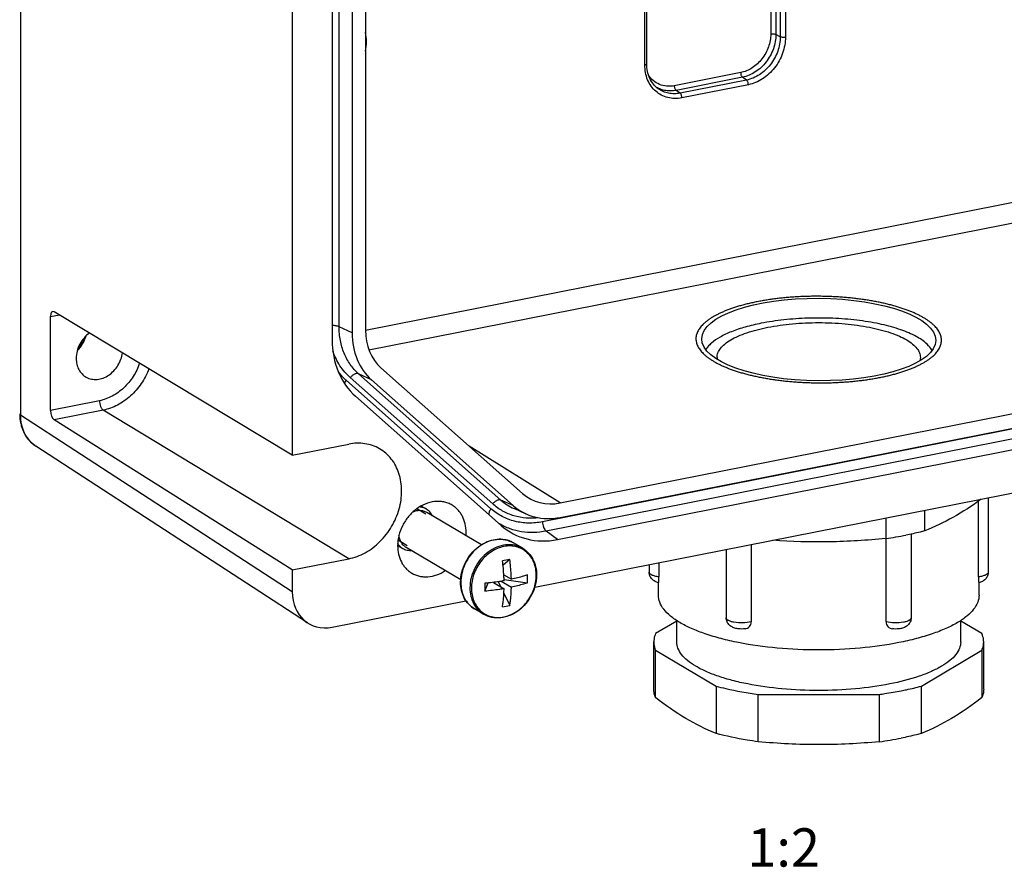
# Model space of a CAD drawing. Units: millimetres. Extents: x -3 to 844, y 0 to 594.
# Drawn here: x 603 to 667, y 440 to 495 of the extents above; entities that cross this region are included whole.
import ezdxf

# ---------------------------------------------------------------- set-up
doc = ezdxf.new("R2010")
doc.units = ezdxf.units.MM
doc.header["$LTSCALE"] = 46.255
for name, color, linetype in [('KASTEN_WKE_4DXF_CONTINUOUS_LINE', 7, 'CONTINUOUS'), ('M-WKE-402-SL_DXF_TEXT', 7, 'CONTINUOUS'), ('SCHRAUBE_M6XDXF_CONTINUOUS_LINE', 7, 'CONTINUOUS'), ('WKE-KVR-M32-DXF_CONTINUOUS_LINE', 7, 'CONTINUOUS')]:
    doc.layers.add(name, color=color, linetype=linetype)
doc.styles.get("Standard").update_dxf_attribs({"font": 'txt', "width": 0.7})

msp = doc.modelspace()

# ---------------------------------------------------------------- linework, layer by layer
at = {"layer": 'KASTEN_WKE_4DXF_CONTINUOUS_LINE', "color": 9, "linetype": 'CONTINUOUS'}
for p, q in [((603.2052, 556.5274), (603.2052, 469.3931)), ((623.9563, 475.1597), (623.9563, 531.3287)), ((643.878, 492.2324), (643.878, 497.3669)), ((652.4183, 497.2656), (652.4183, 494.2202)), ((652.7052, 497.3223), (652.7052, 494.069)), ((653.0399, 497.3884), (653.0399, 494.0416)), ((652.0836, 497.1996), (652.0836, 494.2477)), ((652.7052, 494.069), (652.4183, 494.2202)), ((650.124, 491.7344), (645.7939, 490.8794)), ((650.2424, 491.4296), (645.9123, 490.5746)), ((650.5055, 491.2479), (646.1754, 490.3928)), ((650.624, 490.9431), (646.2939, 490.088)), ((650.5055, 491.2479), (650.2424, 491.4296)), ((646.1754, 490.3928), (645.9123, 490.5746)), ((674.1607, 484.4921), (625.671, 474.917)), ((674.6541, 483.2601), (625.9008, 473.6331)), ((605.1489, 475.821), (605.7315, 475.936)), ((624.8048, 474.7597), (623.9563, 475.1597)), ((689.2032, 472.7067), (637.2147, 462.4407)), ((633.8532, 463.2878), (624.4131, 471.6667)), ((633.9646, 463.6016), (624.6821, 471.8407)), ((626.0706, 471.6938), (625.2221, 472.0938)), ((634.5046, 463.8546), (625.2221, 472.0938)), ((689.4376, 472.0989), (637.4491, 461.8329)), ((608.3383, 470.3362), (605.1489, 469.7064)), ((608.5865, 469.7193), (605.3897, 469.088)), ((624.5883, 460.03), (608.5865, 469.7193)), ((620.9077, 457.8715), (603.2052, 469.3931)), ((638.3639, 463.6682), (632.4417, 467.3679)), ((635.3045, 463.4978), (634.5046, 463.8546)), ((638.1803, 461.2827), (637.4491, 461.8329))]:
    msp.add_line(p, q, dxfattribs=at)
at = {"layer": 'KASTEN_WKE_4DXF_CONTINUOUS_LINE', "color": 7, "linetype": 'CONTINUOUS'}
for p, q in [((620.9077, 537.2977), (620.9077, 466.7773)), ((623.5057, 530.7932), (623.5057, 474.3078)), ((624.8048, 530.8543), (624.8048, 474.7597)), ((625.6708, 531.0216), (625.6708, 474.9345)), ((644.003, 492.3065), (644.003, 497.3916)), ((620.9077, 466.7773), (605.3897, 476.1422)), ((605.1489, 469.7064), (605.1489, 475.821)), ((638.3639, 463.6682), (690.054, 473.8752)), ((638.3604, 462.7278), (690.0574, 472.9362)), ((626.6853, 472.4772), (635.9146, 464.2853)), ((626.0706, 471.6938), (635.3045, 463.4978)), ((638.1803, 461.2827), (690.2375, 471.5622)), ((625.0247, 470.6288), (634.5133, 462.2067)), ((636.7025, 458.1718), (700.6406, 470.7973)), ((620.9077, 459.3032), (605.3897, 469.088)), ((621.9053, 455.8479), (604.2011, 467.3707)), ((620.9077, 466.7773), (624.5883, 467.5041)), ((636.1559, 462.9484), (635.3549, 463.3057)), ((620.9077, 459.3032), (624.5883, 460.03)), ((620.9077, 459.3032), (620.9077, 457.8715)), ((623.5053, 455.5658), (632.2246, 457.2875))]:
    msp.add_line(p, q, dxfattribs=at)
msp.add_lwpolyline([(603.1425, 469.476), (603.1434, 469.4032), (603.1464, 469.3221), (603.1516, 469.2415), (603.159, 469.1614), (603.1686, 469.082), (603.1804, 469.0033), (603.1943, 468.9253), (603.2103, 468.8483), (603.2284, 468.7721), (603.2486, 468.6969), (603.2709, 468.6227), (603.2953, 468.5497), (603.3216, 468.4778), (603.35, 468.4071), (603.3803, 468.3377), (603.4125, 468.2697), (603.4466, 468.203), (603.4826, 468.1378), (603.5204, 468.0741), (603.5599, 468.0119), (603.6012, 467.9512), (603.6443, 467.8922), (603.6889, 467.8348), (603.7353, 467.7791), (603.7832, 467.7252), (603.8326, 467.673), (603.8836, 467.6225), (603.9361, 467.5739), (603.99, 467.5271), (604.0452, 467.4823), (604.1018, 467.4393), (604.1597, 467.3983), (604.2011, 467.3707)], dxfattribs=at)
for centre, radius, start, end in [((605.2323, 475.2335), 2.2947, 317.102451, 341.614255), ((629.5326, 461.7536), 2.6984, 355.378913, 359.973215)]:
    msp.add_arc(centre, radius, start, end, dxfattribs=at)
at = {"layer": 'KASTEN_WKE_4DXF_CONTINUOUS_LINE', "color": 9, "linetype": 'CONTINUOUS'}
for centre, radius, start, end in [((605.2894, 469.0425), 1.9949, 234.154285, 234.610884), ((605.2879, 469.0405), 1.9923, 234.61071, 236.046564), ((605.2865, 469.0383), 1.9898, 236.046792, 236.942038), ((636.7008, 466.3236), 3.3044, 228.345075, 245.962766)]:
    msp.add_arc(centre, radius, start, end, dxfattribs=at)
at = {"layer": 'KASTEN_WKE_4DXF_CONTINUOUS_LINE', "color": 7, "linetype": 'CONTINUOUS'}
msp.add_ellipse((655.2089, 474.3247), major_axis=(7.625, -0.0536), ratio=0.3526581, dxfattribs=at)
for centre, major_axis, ratio, start_param, end_param in [((605.3914, 475.6714), (-0.0932, 0.4913), 0.4556209, 5.8957362, 7.4595512), ((629.1352, 475.6189), (2.0396, 3.4413), 0.8137604, -4.0829008, -3.2975736), ((628.712, 475.345), (3.0883, 5.1558), 0.8129434, -4.0773734, -3.2935883), ((629.1433, 475.624), (2.5736, 4.2965), 0.8129434, -4.0773734, -3.2935883), ((605.3914, 469.5568), (-0.0932, 0.4913), 0.4556209, 1.1763659, 2.7401809), ((638.3641, 467.4273), (2.0385, 3.442), 0.813725, 2.9853504, 3.7706776), ((638.3674, 467.4368), (2.5432, 4.3174), 0.8121434, -3.2994864, -2.5157012), ((638.1887, 466.9335), (3.0518, 5.1809), 0.8121434, 2.9836989, 3.7674841), ((623.5061, 458.3855), (1.5301, 2.5815), 0.8135618, -4.0827738, -2.5122821)]:
    msp.add_ellipse(centre, major_axis=major_axis, ratio=ratio, start_param=start_param, end_param=end_param, dxfattribs=at)
for points, knots in [([(625.671, 493.1206), (625.7195, 493.3249), (625.7709, 493.7377), (625.7217, 494.1519), (625.6709, 494.3475)], [0, 0, 0, 0, 0.509521, 1, 1, 1, 1]), ([(644.7538, 490.6775), (644.6369, 490.7618), (644.421, 490.9673), (644.1821, 491.3564), (644.0345, 491.8125), (644.003, 492.1392), (644.003, 492.3065)], [0, 0, 0, 0, 0.2326464, 0.4745638, 0.7299638, 1, 1, 1, 1]), ([(607.6917, 474.7531), (607.4285, 474.5664), (606.9945, 474.0596), (606.8227, 473.413), (606.8227, 473.0942)], [0, 0, 0, 0, 0.5029766, 1, 1, 1, 1]), ([(606.8227, 473.0942), (606.8227, 472.9652), (606.8501, 472.7122), (606.9791, 472.3618), (607.1888, 472.0698), (607.3762, 471.926), (607.4765, 471.8705)], [0, 0, 0, 0, 0.2666101, 0.5203223, 0.7631468, 1, 1, 1, 1]), ([(607.4765, 471.8705), (607.5294, 471.8413), (607.6405, 471.7909), (607.8787, 471.7245), (608.2008, 471.7106), (608.5891, 471.8033), (608.9591, 471.9966), (609.2886, 472.2777), (609.5577, 472.6285), (609.75, 473.0273), (609.8202, 473.3139), (609.8386, 473.4575)], [0, 0, 0, 0, 0.0549328, 0.1103912, 0.2240845, 0.3435431, 0.4692657, 0.6002051, 0.7341765, 0.8683877, 1, 1, 1, 1]), ([(626.5879, 467.2046), (626.443, 467.2881), (626.1345, 467.4285), (625.6365, 467.5496), (625.114, 467.5793), (624.7631, 467.5386), (624.5883, 467.5041)], [0, 0, 0, 0, 0.2430894, 0.4892392, 0.7409359, 1, 1, 1, 1]), ([(624.5883, 460.03), (624.772, 460.0663), (625.1399, 460.1714), (625.6679, 460.4153), (626.1691, 460.7417), (626.7878, 461.2784), (627.3, 461.9412), (627.6746, 462.6837), (627.9464, 463.4552), (628.0622, 464.26), (628.0021, 465.0413), (627.873, 465.5899), (627.662, 466.094), (627.3739, 466.5411), (627.0158, 466.9194), (626.7352, 467.1197), (626.5879, 467.2046)], [0, 0, 0, 0, 0.0605539, 0.1230697, 0.1873937, 0.253213, 0.3872343, 0.4546417, 0.521477, 0.6511493, 0.713562, 0.7740096, 0.8325367, 0.8893909, 0.9450135, 1, 1, 1, 1]), ([(631.3133, 463.5274), (631.2307, 463.5764), (631.0558, 463.6609), (630.7743, 463.7424), (630.4784, 463.7777), (630.0672, 463.7623), (629.5447, 463.6217), (628.9657, 463.2849), (628.4648, 462.8042), (628.0773, 462.2147), (627.8305, 461.5591), (627.7709, 461.0979), (627.7709, 460.8716)], [0, 0, 0, 0, 0.0548765, 0.1102701, 0.1666458, 0.2243733, 0.3444419, 0.4711996, 0.6031335, 0.7374415, 0.870773, 1, 1, 1, 1]), ([(632.2309, 461.7523), (632.2309, 461.9375), (632.1926, 462.3007), (632.0403, 462.7264), (631.8615, 463.0235), (631.7027, 463.2205), (631.5202, 463.391), (631.3841, 463.4855), (631.3133, 463.5274)], [0, 0, 0, 0, 0.266066, 0.5195775, 0.6423473, 0.7628919, 0.8818563, 1, 1, 1, 1]), ([(627.7709, 460.8716), (627.7709, 460.6864), (627.8092, 460.3233), (627.9615, 459.8976), (628.1404, 459.6005), (628.2991, 459.4035), (628.4817, 459.233), (628.6177, 459.1385), (628.6885, 459.0966)], [0, 0, 0, 0, 0.266066, 0.5195775, 0.6423473, 0.7628919, 0.8818563, 1, 1, 1, 1]), ([(628.6885, 459.0966), (628.7659, 459.0507), (628.929, 458.9708), (629.1909, 458.8904), (629.4661, 458.8504), (629.8488, 458.8516), (630.3384, 458.9595), (630.6996, 459.1432), (630.8714, 459.2562)], [0, 0, 0, 0, 0.1171927, 0.2353568, 0.3553775, 0.4779806, 0.7321998, 1, 1, 1, 1])]:
    msp.add_open_spline(points, degree=3, knots=knots, dxfattribs=at)
at = {"layer": 'KASTEN_WKE_4DXF_CONTINUOUS_LINE', "color": 9, "linetype": 'CONTINUOUS'}
for points, knots in [([(652.0836, 494.2477), (652.0836, 494.1064), (652.0572, 493.8194), (651.9449, 493.3984), (651.7635, 492.9951), (651.5199, 492.6247), (651.2232, 492.3011), (650.8845, 492.0365), (650.5163, 491.8409), (650.2547, 491.7602), (650.124, 491.7344)], [0, 0, 0, 0, 0.1236725, 0.2506969, 0.3796848, 0.5090156, 0.637029, 0.7622185, 0.8834218, 1, 1, 1, 1]), ([(652.4183, 494.2202), (652.4183, 494.0633), (652.389, 493.7446), (652.2642, 493.2772), (652.0628, 492.8294), (651.7924, 492.4182), (651.463, 492.0589), (651.0868, 491.765), (650.678, 491.5479), (650.3875, 491.4583), (650.2424, 491.4296)], [0, 0, 0, 0, 0.1236725, 0.2506969, 0.3796848, 0.5090156, 0.637029, 0.7622185, 0.8834218, 1, 1, 1, 1]), ([(652.7052, 494.069), (652.7052, 493.9104), (652.6756, 493.5883), (652.5495, 493.1158), (652.3459, 492.663), (652.0725, 492.2473), (651.7395, 491.884), (651.3592, 491.5869), (650.9459, 491.3675), (650.6522, 491.2768), (650.5055, 491.2479)], [0, 0, 0, 0, 0.1236725, 0.2506969, 0.3796848, 0.5090156, 0.637029, 0.7622185, 0.8834218, 1, 1, 1, 1]), ([(653.0399, 494.0416), (653.0399, 493.8674), (653.0074, 493.5136), (652.8689, 492.9946), (652.6452, 492.4974), (652.3449, 492.0408), (651.9792, 491.6418), (651.5615, 491.3155), (651.1076, 491.0744), (650.7851, 490.9749), (650.624, 490.9431)], [0, 0, 0, 0, 0.1236725, 0.2506969, 0.3796848, 0.5090156, 0.637029, 0.7622185, 0.8834218, 1, 1, 1, 1]), ([(652.0836, 494.2477), (652.1129, 494.2535), (652.1741, 494.2602), (652.2647, 494.2589), (652.3475, 494.2469), (652.3978, 494.231), (652.4183, 494.2202)], [0, 0, 0, 0, 0.2637091, 0.540624, 0.7961033, 1, 1, 1, 1]), ([(653.0399, 494.0416), (653.0105, 494.0358), (652.9493, 494.029), (652.8588, 494.0303), (652.776, 494.0423), (652.7257, 494.0583), (652.7052, 494.069)], [0, 0, 0, 0, 0.2637091, 0.540624, 0.7961033, 1, 1, 1, 1]), ([(643.878, 492.2324), (643.8955, 492.2359), (643.9269, 492.2438), (643.9624, 492.2586), (643.9835, 492.2728), (643.9944, 492.2834), (644.0013, 492.2946), (644.003, 492.3027), (644.003, 492.3065)], [0, 0, 0, 0, 0.3484911, 0.6316704, 0.7462606, 0.8434054, 0.9260198, 1, 1, 1, 1]), ([(646.2939, 490.088), (646.1391, 490.0575), (645.8276, 490.0279), (645.3683, 490.0868), (644.9437, 490.2484), (644.5718, 490.5065), (644.268, 490.8502), (644.0438, 491.2649), (643.9073, 491.7337), (643.878, 492.0643), (643.878, 492.2324)], [0, 0, 0, 0, 0.1268723, 0.2494202, 0.3693067, 0.488718, 0.6099377, 0.7348857, 0.8647806, 1, 1, 1, 1]), ([(645.7939, 490.8794), (645.6307, 490.8471), (645.3004, 490.8257), (644.823, 490.9394), (644.4097, 491.1933), (644.2008, 491.4401), (644.116, 491.5759)], [0, 0, 0, 0, 0.2584728, 0.5065812, 0.7510952, 1, 1, 1, 1]), ([(650.124, 491.7344), (650.124, 491.7035), (650.1303, 491.6414), (650.1546, 491.5544), (650.1906, 491.4812), (650.2242, 491.4423), (650.2424, 491.4296)], [0, 0, 0, 0, 0.2758232, 0.5531456, 0.8018985, 1, 1, 1, 1]), ([(645.7939, 490.8794), (645.7939, 490.8484), (645.8002, 490.7864), (645.8245, 490.6993), (645.8605, 490.6262), (645.894, 490.5872), (645.9123, 490.5746)], [0, 0, 0, 0, 0.2758232, 0.5531456, 0.8018985, 1, 1, 1, 1]), ([(650.624, 490.9431), (650.624, 490.974), (650.6177, 491.0361), (650.5934, 491.1232), (650.5573, 491.1963), (650.5238, 491.2353), (650.5055, 491.2479)], [0, 0, 0, 0, 0.2758232, 0.5531456, 0.8018985, 1, 1, 1, 1]), ([(645.9123, 490.5746), (645.8005, 490.5525), (645.576, 490.5267), (645.2419, 490.5468), (644.9239, 490.6261), (644.7273, 490.7176), (644.6352, 490.7719)], [0, 0, 0, 0, 0.2591127, 0.5107815, 0.7568879, 1, 1, 1, 1]), ([(646.1754, 490.3928), (646.049, 490.3679), (645.7951, 490.3411), (645.4186, 490.3759), (645.0649, 490.4856), (644.8518, 490.6068), (644.7538, 490.6775)], [0, 0, 0, 0, 0.2594655, 0.5107811, 0.756487, 1, 1, 1, 1]), ([(646.2939, 490.088), (646.2939, 490.119), (646.2875, 490.181), (646.2632, 490.2681), (646.2272, 490.3412), (646.1937, 490.3802), (646.1754, 490.3928)], [0, 0, 0, 0, 0.2758232, 0.5531456, 0.8018985, 1, 1, 1, 1]), ([(623.9563, 475.1597), (623.9288, 475.1738), (623.8644, 475.1976), (623.7569, 475.2212), (623.6348, 475.2349), (623.5494, 475.2367), (623.5057, 475.2357)], [0, 0, 0, 0, 0.2011957, 0.4440366, 0.7156387, 1, 1, 1, 1]), ([(625.2221, 472.0938), (625.0201, 472.2729), (624.6528, 472.6875), (624.2516, 473.4294), (624.0075, 474.2679), (623.9558, 474.8591), (623.9563, 475.1597)], [0, 0, 0, 0, 0.2373627, 0.481802, 0.7357474, 1, 1, 1, 1]), ([(606.8891, 473.5875), (607.0264, 473.722), (607.2659, 474.0289), (607.42, 474.3864), (607.4719, 474.5715)], [0, 0, 0, 0, 0.5000023, 1, 1, 1, 1]), ([(624.6821, 471.8407), (624.5547, 471.9538), (624.3135, 472.1996), (624.0021, 472.6168), (623.7427, 473.0791), (623.6082, 473.4097), (623.5503, 473.58)], [0, 0, 0, 0, 0.2436847, 0.4908632, 0.7426829, 1, 1, 1, 1]), ([(610.957, 472.7825), (610.8531, 472.4781), (610.6393, 472.0382), (610.2582, 471.5196), (609.825, 471.0599), (609.3176, 470.6911), (608.7648, 470.4442), (608.4803, 470.3643), (608.3383, 470.3362)], [0, 0, 0, 0, 0.2580933, 0.3874058, 0.5154665, 0.7639964, 0.8837844, 1, 1, 1, 1]), ([(611.5631, 472.4167), (611.4367, 472.0792), (611.1851, 471.5933), (610.7472, 471.0216), (610.2546, 470.5162), (609.6833, 470.1113), (609.0637, 469.8393), (608.7455, 469.7507), (608.5865, 469.7193)], [0, 0, 0, 0, 0.2585731, 0.3878447, 0.5157691, 0.7640222, 0.8837469, 1, 1, 1, 1]), ([(624.4131, 471.6667), (624.3671, 471.7076), (624.1857, 471.8768), (624.0213, 472.0641), (623.9087, 472.2126)], [0, 0, 0, 0, 0.2484934, 1, 1, 1, 1]), ([(624.4131, 471.6667), (624.4011, 471.6513), (624.3568, 471.5903), (624.3207, 471.5231), (624.3009, 471.4709)], [0, 0, 0, 0, 0.259602, 1, 1, 1, 1]), ([(625.2221, 472.0938), (625.2046, 472.1018), (625.1649, 472.1127), (625.1001, 472.1131), (625.03, 472.0987), (624.9567, 472.0702), (624.8827, 472.0287), (624.7853, 471.957), (624.7204, 471.8899), (624.6821, 471.8407)], [0, 0, 0, 0, 0.0911488, 0.191866, 0.3041895, 0.4282, 0.56252, 0.7047598, 1, 1, 1, 1]), ([(608.3383, 470.3362), (608.3383, 470.2725), (608.3517, 470.1448), (608.3952, 469.9927), (608.4458, 469.8829), (608.488, 469.8138), (608.534, 469.7585), (608.5689, 469.73), (608.5865, 469.7193)], [0, 0, 0, 0, 0.2783351, 0.5572591, 0.6869189, 0.805288, 0.9099596, 1, 1, 1, 1]), ([(603.1425, 469.476), (603.1425, 469.4687), (603.1455, 469.4532), (603.1584, 469.4314), (603.1788, 469.4109), (603.1957, 469.399), (603.2052, 469.3931)], [0, 0, 0, 0, 0.2029302, 0.4281314, 0.6911433, 1, 1, 1, 1]), ([(604.1212, 467.4255), (603.9772, 467.5295), (603.7125, 467.7811), (603.4207, 468.2545), (603.2425, 468.8032), (603.2049, 469.1941), (603.2052, 469.3931)], [0, 0, 0, 0, 0.2368931, 0.4805808, 0.7345213, 1, 1, 1, 1]), ([(633.8532, 463.2878), (633.8088, 463.2308), (633.7539, 463.1396), (633.714, 463.0117), (633.7073, 462.9502), (633.708, 462.9213)], [0, 0, 0, 0, 0.5409329, 0.7836055, 1, 1, 1, 1]), ([(637.2147, 462.4407), (636.9101, 462.3806), (636.2974, 462.3223), (635.5389, 462.4197), (634.9715, 462.5986), (634.5697, 462.7805), (634.1935, 463.009), (633.9628, 463.1905), (633.8532, 463.2878)], [0, 0, 0, 0, 0.259375, 0.5099083, 0.6330872, 0.7554369, 0.8775421, 1, 1, 1, 1]), ([(634.5046, 463.8546), (634.4871, 463.8627), (634.4474, 463.8736), (634.3826, 463.874), (634.3124, 463.8596), (634.2392, 463.8311), (634.1652, 463.7896), (634.0678, 463.7179), (634.0029, 463.6507), (633.9646, 463.6016)], [0, 0, 0, 0, 0.0911488, 0.191866, 0.3041895, 0.4282, 0.56252, 0.7047598, 1, 1, 1, 1]), ([(636.9835, 462.7003), (636.7068, 462.6673), (636.1535, 462.6538), (635.3458, 462.8019), (634.6004, 463.1145), (634.1631, 463.4253), (633.9646, 463.6016)], [0, 0, 0, 0, 0.257787, 0.5082087, 0.754349, 1, 1, 1, 1]), ([(637.4491, 461.8329), (637.182, 461.7805), (636.6462, 461.7193), (635.849, 461.7677), (635.0905, 461.957), (634.6219, 462.1754), (634.4023, 462.3049)], [0, 0, 0, 0, 0.2592945, 0.5110409, 0.7570909, 1, 1, 1, 1]), ([(637.2147, 462.4407), (637.2147, 462.3793), (637.2272, 462.2559), (637.2751, 462.0829), (637.3376, 461.9548), (637.399, 461.8753), (637.4322, 461.8449), (637.4491, 461.8329)], [0, 0, 0, 0, 0.2749834, 0.5516569, 0.8003898, 0.9071481, 1, 1, 1, 1])]:
    msp.add_open_spline(points, degree=3, knots=knots, dxfattribs=at)
at = {"layer": 'KASTEN_WKE_4DXF_CONTINUOUS_LINE', "color": 2, "linetype": 'CONTINUOUS'}
for points in [[(662.1371, 475.6927), (662.0781, 475.7291), (661.9556, 475.801), (661.7586, 475.906), (661.5488, 476.0079), (661.3266, 476.1065), (661.0924, 476.2016), (660.8466, 476.293), (660.5899, 476.3806), (660.3226, 476.4641), (660.0453, 476.5435), (659.7585, 476.6185), (659.4629, 476.689), (659.1588, 476.7549), (658.8471, 476.816), (658.5282, 476.8723), (658.203, 476.9236), (657.8717, 476.9698), (657.5353, 477.0108), (657.1943, 477.0465), (656.8495, 477.0769), (656.5013, 477.102), (656.1508, 477.1215), (655.7983, 477.1357), (655.4448, 477.1443), (655.0906, 477.1474), (654.737, 477.1449), (654.3839, 477.137), (654.0328, 477.1235), (653.6837, 477.1046), (653.3378, 477.0802), (652.9954, 477.0505), (652.6575, 477.0154), (652.3244, 476.975), (651.9972, 476.9294), (651.676, 476.8788), (651.362, 476.8231), (651.0552, 476.7626), (650.7569, 476.6973), (650.467, 476.6273), (650.1866, 476.5528), (649.9158, 476.474), (649.6556, 476.391), (649.4061, 476.3039), (649.1681, 476.2129), (648.9418, 476.1182), (648.7279, 476.0201), (648.5265, 475.9186), (648.3383, 475.814), (648.1635, 475.7065), (648.0026, 475.5963), (647.8557, 475.4835), (647.7232, 475.3686), (647.6054, 475.2515), (647.5024, 475.1327), (647.4146, 475.0123), (647.342, 474.8905), (647.2848, 474.7676), (647.2431, 474.6439), (647.217, 474.5195), (647.2065, 474.3948), (647.2117, 474.2698), (647.2326, 474.1451), (647.2691, 474.0206), (647.3211, 473.8968), (647.3886, 473.7738), (647.4714, 473.6519), (647.5693, 473.5313), (647.6822, 473.4122), (647.8098, 473.2949), (647.9519, 473.1797), (648.1082, 473.0667), (648.2217, 472.993), (648.2807, 472.9566)], [(648.2807, 472.9566), (648.3397, 472.9202), (648.4622, 472.8483), (648.6592, 472.7433), (648.869, 472.6414), (649.0913, 472.5428), (649.3255, 472.4477), (649.5712, 472.3563), (649.8279, 472.2687), (650.0953, 472.1852), (650.3725, 472.1058), (650.6593, 472.0308), (650.955, 471.9603), (651.259, 471.8944), (651.5707, 471.8333), (651.8896, 471.777), (652.2149, 471.7257), (652.5462, 471.6795), (652.8825, 471.6385), (653.2236, 471.6028), (653.5683, 471.5724), (653.9165, 471.5473), (654.267, 471.5278), (654.6195, 471.5136), (654.973, 471.505), (655.3272, 471.5019), (655.6809, 471.5044), (656.0339, 471.5123), (656.3851, 471.5258), (656.7342, 471.5447), (657.08, 471.5691), (657.4225, 471.5988), (657.7603, 471.6339), (658.0934, 471.6743), (658.4207, 471.7199), (658.7419, 471.7705), (659.0559, 471.8262), (659.3626, 471.8867), (659.661, 471.952), (659.9509, 472.022), (660.2313, 472.0965), (660.502, 472.1753), (660.7622, 472.2583), (661.0117, 472.3454), (661.2497, 472.4364), (661.4761, 472.5311), (661.69, 472.6292), (661.8913, 472.7307), (662.0795, 472.8353), (662.2543, 472.9428), (662.4152, 473.053), (662.5622, 473.1658), (662.6946, 473.2807), (662.8125, 473.3978), (662.9154, 473.5166), (663.0033, 473.637), (663.0759, 473.7588), (663.1331, 473.8817), (663.1748, 474.0054), (663.2009, 474.1298), (663.2113, 474.2545), (663.2061, 474.3795), (663.1852, 474.5042), (663.1487, 474.6287), (663.0967, 474.7525), (663.0292, 474.8755), (662.9465, 474.9974), (662.8485, 475.118), (662.7357, 475.2371), (662.608, 475.3544), (662.4659, 475.4696), (662.3096, 475.5826), (662.1961, 475.6563), (662.1371, 475.6927)]]:
    msp.add_open_spline(points, degree=3, dxfattribs=at)
at = {"layer": 'SCHRAUBE_M6XDXF_CONTINUOUS_LINE', "color": 2, "linetype": 'CONTINUOUS'}
for p, q in [((629.6087, 462.9304), (629.0109, 463.2845)), ((628.3931, 460.8784), (627.7953, 461.2326))]:
    msp.add_line(p, q, dxfattribs=at)
at = {"layer": 'SCHRAUBE_M6XDXF_CONTINUOUS_LINE', "color": 7, "linetype": 'CONTINUOUS'}
for p, q in [((629.6404, 463.269), (629.3, 463.4707)), ((633.228, 460.9403), (629.6762, 463.0444)), ((628.1114, 460.6879), (627.7711, 460.8895)), ((631.8786, 458.6596), (628.3256, 460.7644)), ((635.92, 460.7113), (635.3251, 461.0637)), ((635.0777, 459.9925), (634.6372, 459.6075)), ((634.6905, 458.9804), (635.1828, 458.6888)), ((633.4573, 457.9142), (633.6772, 458.4522)), ((634.0106, 458.4901), (634.7065, 458.0779)), ((634.3293, 458.5336), (634.4876, 458.2075)), ((634.5219, 458.5635), (635.1828, 458.172)), ((634.7044, 458.6702), (636.2218, 458.4601)), ((634.6946, 457.7814), (635.0777, 456.9928)), ((633.3716, 456.4095), (632.7767, 456.7619))]:
    msp.add_line(p, q, dxfattribs=at)
at = {"layer": 'SCHRAUBE_M6XDXF_CONTINUOUS_LINE', "color": 9, "linetype": 'CONTINUOUS'}
for p, q in [((634.7555, 461.2733), (634.7527, 461.2738)), ((634.7555, 461.2732), (634.7527, 461.2737))]:
    msp.add_line(p, q, dxfattribs=at)
for centre, radius, start, end in [((634.4538, 459.5572), 1.7424, 75.041372, 80.029726), ((634.4619, 459.5886), 1.71, 73.572069, 75.02851), ((634.4661, 459.6027), 1.6953, 69.676991, 73.574682), ((634.4716, 459.618), 1.679, 67.245284, 69.673737), ((634.4765, 459.6295), 1.6665, 64.070265, 67.245602), ((634.4806, 459.6382), 1.6568, 59.356759, 64.067085), ((634.4295, 458.4853), 2.5437, 179.62905, 179.999849)]:
    msp.add_arc(centre, radius, start, end, dxfattribs=at)
at = {"layer": 'SCHRAUBE_M6XDXF_CONTINUOUS_LINE', "color": 7, "linetype": 'CONTINUOUS'}
for centre, radius, start, end in [((638.0763, 443.5541), 16.7096, 100.337811, 102.002648), ((630.8928, 458.7172), 5.3354, 0.004881, 2.790478), ((634.2815, 458.9708), 2.5428, 359.533614, 359.99977), ((634.4056, 458.5024), 2.5331, 179.999902, 180.399834), ((669.5664, 458.1698), 36.1101, 179.585416, 179.999115), ((667.6556, 458.1685), 34.1993, 179.996951, 180.426018), ((631.0001, 458.7173), 5.2281, 357.18103, 0.004604), ((633.8879, 461.7653), 4.9186, 278.341289, 283.99917)]:
    msp.add_arc(centre, radius, start, end, dxfattribs=at)
for points, knots in [([(629.6404, 463.269), (629.5732, 463.3088), (629.4273, 463.3733), (629.2707, 463.4022), (629.1913, 463.4081)], [0, 0, 0, 0, 0.4955454, 1, 1, 1, 1]), ([(630.0422, 462.8295), (629.997, 462.9206), (629.8834, 463.0895), (629.7255, 463.2186), (629.6404, 463.269)], [0, 0, 0, 0, 0.506908, 1, 1, 1, 1]), ([(629.6762, 463.0444), (629.6107, 463.0832), (629.467, 463.1445), (629.1498, 463.1917), (628.9032, 463.1369), (628.7528, 463.071)], [0, 0, 0, 0, 0.2394879, 0.4841656, 1, 1, 1, 1]), ([(628.3256, 460.7644), (628.26, 460.8033), (628.1372, 460.8997), (627.9941, 461.0889), (627.8969, 461.314), (627.866, 461.4777), (627.8585, 461.5618)], [0, 0, 0, 0, 0.2387093, 0.4826015, 0.7356268, 1, 1, 1, 1]), ([(631.8725, 458.5024), (631.8725, 458.7216), (631.9301, 459.1681), (632.1692, 459.8022), (632.5446, 460.3718), (633.0303, 460.8361), (633.5934, 461.1616), (634.1961, 461.322), (634.7946, 461.3006), (635.1621, 461.1603), (635.3251, 461.0637)], [0, 0, 0, 0, 0.128929, 0.2616561, 0.3952836, 0.5266814, 0.6532767, 0.7737605, 0.888584, 1, 1, 1, 1]), ([(628.1114, 460.6879), (628.0441, 460.7278), (627.9175, 460.8247), (627.8169, 460.9483), (627.7736, 461.0151)], [0, 0, 0, 0, 0.4955367, 1, 1, 1, 1]), ([(628.6898, 460.5467), (628.5882, 460.5426), (628.3855, 460.561), (628.1965, 460.6375), (628.1114, 460.6879)], [0, 0, 0, 0, 0.5069009, 1, 1, 1, 1]), ([(635.92, 460.7113), (636.0599, 460.6284), (636.3198, 460.4181), (636.6093, 460.0008), (636.7865, 459.5064), (636.8243, 459.1514), (636.8243, 458.9708)], [0, 0, 0, 0, 0.2382744, 0.4820239, 0.7353366, 1, 1, 1, 1]), ([(634.7065, 458.5948), (634.7039, 458.7019), (634.687, 459.1377), (634.6455, 459.5725), (634.6014, 459.8984)], [0, 0, 0, 0, 0.2458004, 1, 1, 1, 1]), ([(635.1828, 458.6888), (635.1802, 458.796), (635.1633, 459.2318), (635.1218, 459.6665), (635.0777, 459.9925)], [0, 0, 0, 0, 0.2458004, 1, 1, 1, 1]), ([(636.8242, 458.9501), (636.8224, 458.7315), (636.7618, 458.2869), (636.5199, 457.6564), (636.1432, 457.091), (635.6577, 456.6308), (635.0961, 456.3088), (634.4957, 456.1508), (633.8998, 456.1733), (633.534, 456.3133), (633.3716, 456.4095)], [0, 0, 0, 0, 0.1290874, 0.2618831, 0.3955, 0.5268366, 0.6533567, 0.7737834, 0.8885828, 1, 1, 1, 1]), ([(636.2218, 458.977), (636.1417, 458.9491), (635.8, 458.8372), (635.4512, 458.7476), (635.1828, 458.6888)], [0, 0, 0, 0, 0.2358379, 1, 1, 1, 1]), ([(632.7767, 456.7619), (632.6379, 456.8441), (632.38, 457.0523), (632.0916, 457.4651), (631.9134, 457.9542), (631.8738, 458.3057), (631.8725, 458.4847)], [0, 0, 0, 0, 0.238414, 0.4822236, 0.7354797, 1, 1, 1, 1]), ([(634.7065, 458.5948), (634.6061, 458.577), (634.1916, 458.5087), (633.7741, 458.4592), (633.4573, 458.4311)], [0, 0, 0, 0, 0.2427194, 1, 1, 1, 1]), ([(635.0777, 456.9928), (635.0928, 457.0865), (635.1481, 457.4775), (635.1753, 457.8722), (635.1828, 458.172)], [0, 0, 0, 0, 0.2404801, 1, 1, 1, 1]), ([(636.2218, 458.4601), (636.1417, 458.4323), (635.8, 458.3204), (635.4512, 458.2308), (635.1828, 458.172)], [0, 0, 0, 0, 0.2358379, 1, 1, 1, 1]), ([(634.7065, 458.0779), (634.6061, 458.0602), (634.1916, 457.9919), (633.7741, 457.9424), (633.4573, 457.9142)], [0, 0, 0, 0, 0.2427194, 1, 1, 1, 1]), ([(634.6014, 456.8987), (634.6165, 456.9925), (634.6718, 457.3834), (634.699, 457.7782), (634.7065, 458.0779)], [0, 0, 0, 0, 0.2404801, 1, 1, 1, 1])]:
    msp.add_open_spline(points, degree=3, knots=knots, dxfattribs=at)
at = {"layer": 'SCHRAUBE_M6XDXF_CONTINUOUS_LINE', "color": 9, "linetype": 'CONTINUOUS'}
for points, knots in [([(634.7527, 461.2738), (634.5885, 461.3024), (634.2423, 461.3129), (633.7264, 461.1936), (633.2305, 460.9485), (632.6283, 460.4704), (632.0665, 459.6591), (631.8884, 458.8832), (631.8859, 458.5017)], [0, 0, 0, 0, 0.1121359, 0.2295789, 0.352786, 0.4809685, 0.7434873, 1, 1, 1, 1]), ([(635.92, 460.7113), (635.7593, 460.8065), (635.3959, 460.9447), (634.8026, 460.9644), (634.2028, 460.8027), (633.6404, 460.4755), (633.1541, 460.0087), (632.778, 459.4363), (632.5386, 458.8), (632.4808, 458.3524), (632.4808, 458.1328)], [0, 0, 0, 0, 0.1099811, 0.2238374, 0.3440148, 0.4708876, 0.6029405, 0.7373595, 0.8707542, 1, 1, 1, 1]), ([(636.8052, 458.9507), (636.8052, 459.2376), (636.7299, 459.6684), (636.4642, 460.1595), (636.1984, 460.4605), (635.873, 460.6864), (635.5015, 460.8278), (635.0994, 460.8794), (634.683, 460.8399), (634.2684, 460.7118), (633.7321, 460.4272), (633.1526, 459.8847), (632.6945, 459.0523), (632.5778, 458.4237), (632.5778, 458.1159)], [0, 0, 0, 0, 0.1238935, 0.182586, 0.239541, 0.295648, 0.3519775, 0.4095572, 0.4691696, 0.5312277, 0.5957487, 0.7300701, 0.8671167, 1, 1, 1, 1]), ([(632.5778, 458.1159), (632.5778, 457.829), (632.6531, 457.3982), (632.9188, 456.9071), (633.1846, 456.6061), (633.51, 456.3802), (633.8815, 456.2388), (634.2836, 456.1872), (634.7, 456.2267), (635.1146, 456.3548), (635.6509, 456.6394), (636.2304, 457.1819), (636.6885, 458.0143), (636.8052, 458.643), (636.8052, 458.9507)], [0, 0, 0, 0, 0.1238936, 0.182586, 0.239541, 0.295648, 0.3519775, 0.4095572, 0.4691696, 0.5312277, 0.5957487, 0.7300701, 0.8671167, 1, 1, 1, 1]), ([(631.8859, 458.4853), (631.8859, 458.3055), (631.9231, 457.9528), (632.0983, 457.4627), (632.3834, 457.0505), (632.6392, 456.8433), (632.7767, 456.7619)], [0, 0, 0, 0, 0.2663879, 0.5201881, 0.763224, 1, 1, 1, 1]), ([(632.4808, 458.1328), (632.4808, 457.9531), (632.518, 457.6005), (632.6931, 457.1105), (632.9782, 456.6982), (633.2341, 456.491), (633.3716, 456.4095)], [0, 0, 0, 0, 0.2662744, 0.5200583, 0.7631407, 1, 1, 1, 1])]:
    msp.add_open_spline(points, degree=3, knots=knots, dxfattribs=at)
at = {"layer": 'WKE-KVR-M32-DXF_CONTINUOUS_LINE', "color": 7, "linetype": 'CONTINUOUS'}
for p, q in [((666.2589, 464.0082), (666.2589, 459.1621)), ((665.6171, 458.8428), (665.6171, 463.7854)), ((659.5839, 462.6901), (659.5839, 461.348)), ((662.1147, 461.8477), (662.1147, 463.1898)), ((659.6045, 455.9196), (659.6045, 461.348)), ((661.2339, 461.6395), (661.2339, 456.1853)), ((650.8134, 460.9582), (650.8134, 455.9196)), ((649.1839, 460.6364), (649.1839, 456.1853)), ((644.1589, 459.6442), (644.1589, 459.1621)), ((644.8007, 459.7709), (644.8007, 458.8428)), ((644.7589, 457.6586), (644.7589, 458.471)), ((665.6589, 457.6586), (665.6589, 458.471)), ((645.9589, 455.9653), (644.5762, 455.1462)), ((645.9589, 454.6046), (645.9589, 456.0005)), ((664.4589, 454.6046), (664.4589, 455.9977)), ((665.8416, 455.1462), (664.4589, 455.9653)), ((644.4589, 451.5171), (644.4589, 454.6046)), ((665.9589, 451.5171), (665.9589, 454.6046)), ((644.5762, 454.063), (648.5211, 451.726)), ((644.5762, 450.9755), (644.5762, 454.063)), ((661.8967, 451.726), (665.8416, 454.063)), ((665.8416, 454.063), (665.8416, 450.9755)), ((648.5211, 451.726), (648.5211, 448.6385)), ((661.8967, 448.6385), (661.8967, 451.726)), ((651.264, 451.1844), (659.1539, 451.1844)), ((651.264, 448.0969), (651.264, 451.1844)), ((659.1539, 451.1844), (659.1539, 448.0969))]:
    msp.add_line(p, q, dxfattribs=at)
for centre, radius, start, end in [((649.3725, 473.1643), 0.7886, 180.052131, 190.34832), ((656.1365, 485.7252), 24.6198, 278.049398, 281.14763), ((656.0434, 471.389), 23.4988, 277.606397, 281.140995)]:
    msp.add_arc(centre, radius, start, end, dxfattribs=at)
for points, knots in [([(662.1945, 474.0972), (661.9712, 474.2926), (661.3949, 474.6473), (660.362, 475.0535), (659.0985, 475.3792), (657.6604, 475.6082), (656.1108, 475.7296), (654.5203, 475.7373), (652.9612, 475.631), (651.9464, 475.4813), (651.4589, 475.385)], [0, 0, 0, 0, 0.0805446, 0.1814638, 0.3005794, 0.4338779, 0.5762547, 0.721992, 0.8651582, 1, 1, 1, 1]), ([(651.8964, 475.1258), (652.4242, 475.2301), (653.5263, 475.3809), (655.2089, 475.4544), (656.8918, 475.3809), (658.4622, 475.1656), (659.645, 474.8691), (660.4466, 474.5615), (660.9303, 474.3185), (661.3191, 474.0557), (661.6076, 473.7754), (661.7902, 473.4779), (661.8339, 473.2639), (661.8339, 473.1635)], [0, 0, 0, 0, 0.1503692, 0.3102937, 0.4702221, 0.6205889, 0.7527641, 0.8099081, 0.8603025, 0.9037636, 0.9406082, 0.9719415, 1, 1, 1, 1]), ([(651.4589, 475.385), (651.1103, 475.3162), (650.4549, 475.1629), (649.5555, 474.8671), (648.8124, 474.5255), (648.3937, 474.2463), (648.2234, 474.0972)], [0, 0, 0, 0, 0.3033489, 0.5738778, 0.8067939, 1, 1, 1, 1]), ([(648.5839, 473.1635), (648.5839, 473.2639), (648.6276, 473.4779), (648.8103, 473.7754), (649.0987, 474.0557), (649.4875, 474.3185), (649.9713, 474.5614), (650.7727, 474.8692), (651.4325, 475.0342), (651.8964, 475.1258)], [0, 0, 0, 0, 0.0739531, 0.1565372, 0.2536457, 0.3681925, 0.5010203, 0.6516211, 1, 1, 1, 1]), ([(648.2234, 474.0972), (648.1841, 474.0628), (648.0441, 473.9323), (647.921, 473.7816), (647.8512, 473.6608)], [0, 0, 0, 0, 0.272041, 1, 1, 1, 1]), ([(662.5963, 473.6063), (662.5743, 473.6494), (662.4659, 473.8323), (662.3178, 473.9893), (662.1945, 474.0972)], [0, 0, 0, 0, 0.2279836, 1, 1, 1, 1]), ([(661.8339, 473.1635), (661.8339, 473.1041), (661.8245, 473.0239), (661.8038, 472.9468), (661.7978, 472.9274)], [0, 0, 0, 0, 0.7452885, 1, 1, 1, 1]), ([(665.8017, 463.9174), (665.2104, 463.4853), (664.0265, 462.7076), (662.7464, 462.0996), (662.1147, 461.8477)], [0, 0, 0, 0, 0.5184997, 1, 1, 1, 1]), ([(659.5839, 461.348), (658.3595, 461.2294), (655.9005, 461.0779), (653.4373, 461.1486), (652.2099, 461.2335)], [0, 0, 0, 0, 0.4999658, 1, 1, 1, 1]), ([(662.1147, 461.8477), (662.0167, 461.8221), (661.6128, 461.7201), (661.2057, 461.631), (660.8964, 461.57)], [0, 0, 0, 0, 0.2431542, 1, 1, 1, 1]), ([(644.7719, 458.471), (644.6936, 458.4909), (644.5389, 458.5462), (644.3356, 458.6932), (644.1932, 458.9065), (644.1589, 459.0772), (644.1589, 459.1621)], [0, 0, 0, 0, 0.243785, 0.4905316, 0.7439082, 1, 1, 1, 1]), ([(644.7719, 458.471), (644.7739, 458.4705), (644.779, 458.4805), (644.7819, 458.4954), (644.7872, 458.5265), (644.7934, 458.5895), (644.7995, 458.6972), (644.8007, 458.79), (644.8007, 458.8428)], [0, 0, 0, 0, 0.0172473, 0.0637893, 0.1434273, 0.2567275, 0.5777176, 1, 1, 1, 1]), ([(665.6171, 458.8428), (665.6171, 458.79), (665.6184, 458.6972), (665.6244, 458.5895), (665.6306, 458.5265), (665.636, 458.4954), (665.6389, 458.4804), (665.6439, 458.4704), (665.646, 458.471)], [0, 0, 0, 0, 0.4223396, 0.7433092, 0.8565541, 0.9361913, 0.9827584, 1, 1, 1, 1]), ([(666.2589, 459.1621), (666.2589, 459.0772), (666.2247, 458.9065), (666.0822, 458.6932), (665.8789, 458.5462), (665.7243, 458.4909), (665.646, 458.471)], [0, 0, 0, 0, 0.2560492, 0.509477, 0.756238, 1, 1, 1, 1]), ([(660.4339, 454.5633), (659.6015, 454.399), (657.863, 454.1611), (655.2089, 454.045), (652.5547, 454.1612), (650.4307, 454.4515), (648.8743, 454.8033), (647.8487, 455.1073), (646.9473, 455.4536), (646.1842, 455.8368), (645.5709, 456.2513), (645.1159, 456.6935), (644.8278, 457.1628), (644.7589, 457.5003), (644.7589, 457.6586)], [0, 0, 0, 0, 0.1503555, 0.3102713, 0.4701877, 0.6205417, 0.6894048, 0.7527799, 0.8099206, 0.8603121, 0.9037703, 0.9406121, 0.9719433, 1, 1, 1, 1]), ([(665.6589, 457.6586), (665.6589, 457.5003), (665.59, 457.1628), (665.3019, 456.6935), (664.8469, 456.2513), (664.2336, 455.8368), (663.4706, 455.4536), (662.5691, 455.1073), (661.5436, 454.8034), (660.8152, 454.6386), (660.4339, 454.5633)], [0, 0, 0, 0, 0.073939, 0.1565071, 0.2535976, 0.3681232, 0.5009223, 0.6515037, 0.8185261, 1, 1, 1, 1]), ([(649.8677, 455.4782), (649.7821, 455.4951), (649.6129, 455.5446), (649.3857, 455.689), (649.2234, 455.9112), (649.1839, 456.0943), (649.1839, 456.1853)], [0, 0, 0, 0, 0.2455957, 0.4911698, 0.7439809, 1, 1, 1, 1]), ([(661.2339, 456.1853), (661.2339, 456.0944), (661.1945, 455.9112), (661.0322, 455.689), (660.8049, 455.5446), (660.6358, 455.4951), (660.5502, 455.4782)], [0, 0, 0, 0, 0.2559898, 0.5088393, 0.7544161, 1, 1, 1, 1]), ([(650.4064, 455.4629), (650.4605, 455.4701), (650.5674, 455.4996), (650.7035, 455.5985), (650.7939, 455.7455), (650.8134, 455.861), (650.8134, 455.9196)], [0, 0, 0, 0, 0.2447091, 0.4878311, 0.7372763, 1, 1, 1, 1]), ([(659.6045, 455.9196), (659.6045, 455.861), (659.624, 455.7455), (659.7144, 455.5985), (659.8505, 455.4996), (659.9574, 455.4701), (660.0114, 455.4629)], [0, 0, 0, 0, 0.2627376, 0.5121739, 0.7553015, 1, 1, 1, 1]), ([(644.5762, 455.1462), (644.557, 455.1022), (644.4907, 454.929), (644.4589, 454.742), (644.4589, 454.6046)], [0, 0, 0, 0, 0.259092, 1, 1, 1, 1]), ([(650.4064, 455.4629), (650.2717, 455.445), (650.0893, 455.4433), (649.9111, 455.4696), (649.8677, 455.4782)], [0, 0, 0, 0, 0.7545343, 1, 1, 1, 1]), ([(660.5502, 455.4782), (660.5068, 455.4697), (660.3286, 455.4433), (660.1462, 455.445), (660.0115, 455.4629)], [0, 0, 0, 0, 0.2454505, 1, 1, 1, 1]), ([(665.9589, 454.6046), (665.9589, 454.65), (665.949, 454.8354), (665.8976, 455.0178), (665.8416, 455.1462)], [0, 0, 0, 0, 0.2445233, 1, 1, 1, 1]), ([(644.4589, 454.6046), (644.4589, 454.5593), (644.4689, 454.3738), (644.5203, 454.1915), (644.5762, 454.063)], [0, 0, 0, 0, 0.2445233, 1, 1, 1, 1]), ([(659.8339, 451.8648), (659.0971, 451.7193), (657.5583, 451.5087), (655.2089, 451.406), (652.8595, 451.5088), (650.9794, 451.7658), (649.6017, 452.0772), (648.6939, 452.3463), (647.896, 452.6528), (647.2206, 452.992), (646.6777, 453.3589), (646.2749, 453.7503), (646.0199, 454.1657), (645.9589, 454.4645), (645.9589, 454.6046)], [0, 0, 0, 0, 0.1503566, 0.3102717, 0.4701881, 0.6205426, 0.6894055, 0.7527802, 0.8099205, 0.8603117, 0.9037698, 0.9406118, 0.9719432, 1, 1, 1, 1]), ([(664.4589, 454.6046), (664.4589, 454.4645), (664.3979, 454.1657), (664.1429, 453.7503), (663.7402, 453.3589), (663.1973, 452.992), (662.5219, 452.6528), (661.4028, 452.2232), (660.4816, 451.9927), (659.8339, 451.8648)], [0, 0, 0, 0, 0.0739534, 0.1565378, 0.2536476, 0.3681952, 0.501021, 0.6516283, 1, 1, 1, 1]), ([(665.8416, 454.063), (665.8608, 454.107), (665.9272, 454.2803), (665.9589, 454.4672), (665.9589, 454.6046)], [0, 0, 0, 0, 0.259092, 1, 1, 1, 1]), ([(648.5211, 451.726), (648.7334, 451.6683), (649.6379, 451.4416), (650.558, 451.2797), (651.264, 451.1844)], [0, 0, 0, 0, 0.2359031, 1, 1, 1, 1]), ([(660.5839, 451.4205), (660.6976, 451.4429), (661.1377, 451.5335), (661.5749, 451.6386), (661.8967, 451.726)], [0, 0, 0, 0, 0.257785, 1, 1, 1, 1]), ([(644.5762, 450.9755), (644.557, 451.0196), (644.4907, 451.1928), (644.4589, 451.3797), (644.4589, 451.5171)], [0, 0, 0, 0, 0.2590921, 1, 1, 1, 1]), ([(659.1539, 451.1844), (659.2763, 451.2009), (659.7546, 451.2689), (660.2311, 451.3508), (660.5839, 451.4205)], [0, 0, 0, 0, 0.2556207, 1, 1, 1, 1]), ([(665.9589, 451.5171), (665.9589, 451.4718), (665.949, 451.2863), (665.8976, 451.104), (665.8416, 450.9755)], [0, 0, 0, 0, 0.2445232, 1, 1, 1, 1]), ([(648.5211, 448.6385), (647.8413, 448.9156), (646.4633, 449.6011), (645.2064, 450.4857), (644.5762, 450.9755)], [0, 0, 0, 0, 0.4791173, 1, 1, 1, 1]), ([(665.8416, 450.9755), (665.2115, 450.4857), (663.9545, 449.6011), (662.5765, 448.9156), (661.8967, 448.6385)], [0, 0, 0, 0, 0.5208827, 1, 1, 1, 1]), ([(651.264, 448.0969), (651.0209, 448.1297), (650.0989, 448.2675), (649.1841, 448.4584), (648.5211, 448.6385)], [0, 0, 0, 0, 0.2631067, 1, 1, 1, 1]), ([(661.8967, 448.6385), (661.7918, 448.61), (661.357, 448.4964), (660.9181, 448.399), (660.5839, 448.333)], [0, 0, 0, 0, 0.241984, 1, 1, 1, 1])]:
    msp.add_open_spline(points, degree=3, knots=knots, dxfattribs=at)
at = {"layer": 'WKE-KVR-M32-DXF_CONTINUOUS_LINE', "color": 9, "linetype": 'CONTINUOUS'}
for points, knots in [([(644.8007, 458.8428), (644.7129, 458.8543), (644.5878, 458.8771), (644.432, 458.9256), (644.2893, 458.9841), (644.1589, 459.0749), (644.1589, 459.1621)], [0, 0, 0, 0, 0.3561738, 0.5118389, 0.6491636, 1, 1, 1, 1]), ([(666.2589, 459.1621), (666.2589, 459.0749), (666.1286, 458.9841), (665.9858, 458.9256), (665.83, 458.8771), (665.7049, 458.8543), (665.6171, 458.8428)], [0, 0, 0, 0, 0.3508364, 0.4881611, 0.6438262, 1, 1, 1, 1]), ([(649.6839, 455.8891), (649.6139, 455.903), (649.5147, 455.9276), (649.3929, 455.9747), (649.2791, 456.0308), (649.1839, 456.1129), (649.1839, 456.1853)], [0, 0, 0, 0, 0.3535857, 0.5064563, 0.6412371, 1, 1, 1, 1]), ([(661.2339, 456.1853), (661.2339, 456.1129), (661.1387, 456.0308), (661.025, 455.9747), (660.9032, 455.9276), (660.8039, 455.903), (660.7339, 455.8891)], [0, 0, 0, 0, 0.3587629, 0.4935437, 0.6464143, 1, 1, 1, 1]), ([(650.8134, 455.9196), (650.6348, 455.8701), (650.2545, 455.8275), (649.8737, 455.8517), (649.6839, 455.8891)], [0, 0, 0, 0, 0.4893278, 1, 1, 1, 1]), ([(660.7339, 455.8891), (660.5442, 455.8517), (660.1634, 455.8275), (659.7831, 455.8701), (659.6045, 455.9196)], [0, 0, 0, 0, 0.5106722, 1, 1, 1, 1])]:
    msp.add_open_spline(points, degree=3, knots=knots, dxfattribs=at)
at = {"layer": 'WKE-KVR-M32-DXF_CONTINUOUS_LINE', "color": 7, "linetype": 'CONTINUOUS'}
msp.add_open_spline([(659.1539, 448.0969), (657.843, 447.9758), (655.2089, 447.8404), (652.5749, 447.9758), (651.264, 448.0969)], degree=3, dxfattribs=at)

# ---------------------------------------------------------------- texts
at = {"layer": 'M-WKE-402-SL_DXF_TEXT', "color": 5, "linetype": 'CONTINUOUS', "insert": (655.2911, 442.4531), "char_height": 2.5, "width": 6.428571, "attachment_point": 3, "line_spacing_factor": 0.9}
msp.add_mtext('1:2', dxfattribs=at)

doc.saveas('drawing.dxf')
